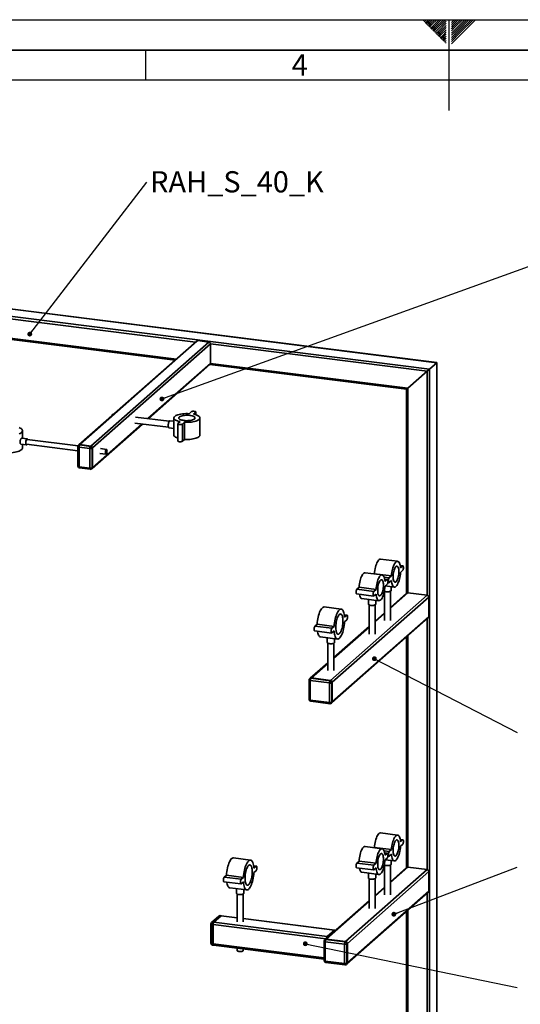
# Paper-space layout 'Blatt2' of a CAD drawing. Units: millimetres. Extents: x 0 to 4200, y 0 to 2970.
# Drawn here: x 1392 to 2218, y 1346 to 2970 of the extents above; entities that cross this region are included whole.
import ezdxf

# ---------------------------------------------------------------- set-up
doc = ezdxf.new("R2010")
doc.units = ezdxf.units.MM
for name, color, linetype in [('1', 7, 'Continuous'), ('61', 7, 'Continuous'), ('62', 7, 'Continuous')]:
    doc.layers.add(name, color=color, linetype=linetype)
doc.styles.add('SLDTEXTSTYLE0', font='TXT', dxfattribs={"width": 0.605})
doc.styles.add('SLDTEXTSTYLE1', font='TXT', dxfattribs={"width": 0.75})
doc.dimstyles.new('SLDDIMSTYLE4', dxfattribs={"dimtxt": 0.18, "dimasz": 8, "dimexe": 0, "dimexo": 0.0625, "dimgap": 0, "dimtad": 0, "dimtih": 1, "dimtoh": 1, "dimdec": 0, "dimrnd": 1e-09, "dimzin": 0, "dimdsep": 46, "dimtxsty": 'Standard', "dimblk1": 'DOT', "dimblk2": 'DOT', "dimsah": 1, "dimcen": 0.09, "dimadec": 0, "dimazin": 0, "dimtfac": 8, "dimtdec": 0, "dimtofl": 0, "dimtmove": 0, "dimatfit": 3, "dimldrblk": 'DOT', "dimfxl": 1, "dimfrac": 2, "dimtolj": 1, "dimtzin": 0, "dimarcsym": 0})

# ---------------------------------------------------------------- blocks, each defined once
blk = doc.blocks.new('SW_NOTE_0_24')
at = {"layer": '1', "color": 0, "ltscale": 10, "insert": (5.1, 17.9), "char_height": 35, "attachment_point": 1, "style": 'SLDTEXTSTYLE0'}
blk.add_mtext('RAH_S_40_K', dxfattribs=at)
blk = doc.blocks.new('_Dot')
at = {"color": 0, "linetype": 'ByBlock', "lineweight": -2}
blk.add_line((-0.5, 0), (-1, 0), dxfattribs=at)
at = {"color": 0, "linetype": 'ByBlock', "const_width": 0.5}
blk.add_lwpolyline([(-0.25, 0, 1), (0.25, 0, 1)], format="xyb", close=True, dxfattribs=at)

psp = doc.layouts.new('Blatt2')

# ---------------------------------------------------------------- linework, layer by layer
at = {"color": 7, "linetype": 'Continuous', "lineweight": 35, "ltscale": 10}
for p, q in [((1319.8, 2487.8), (2068.1, 2393.5)), ((1331.8, 2498.4), (2080.1, 2404.1)), ((2080.3, 2404.3), (1332.4, 2498.5)), ((1321.5, 2483.7), (1682.4, 2438.2)), ((1353.3, 2447.6), (1650.6, 2410.2)), ((1356.6, 2445.3), (1648.6, 2408.5)), ((1684.3, 2440), (1489.9, 2268.5)), ((1686.3, 2440.6), (1491.9, 2269.1)), ((1704.1, 2438.3), (1509.7, 2266.8)), ((1704.1, 2438.3), (1686.3, 2440.6)), ((1706.9, 2435.2), (1512.5, 2263.7)), ((1706.9, 2403.1), (1706.9, 2435.2)), ((1706.9, 2435.2), (2064.2, 2390.1)), ((2068.1, 2393.5), (2080.1, 2404.1)), ((2080.1, 2404.1), (2080.3, 2404.3)), ((2080.1, 2404.1), (2080.3, 2404.3)), ((2080.1, 2404.1), (2080.1, 947.5)), ((2080.3, 947.9), (2080.3, 2404.3)), ((1706.9, 2403.1), (1603.7, 2312.1)), ((1604.9, 2311.9), (1706.1, 2401.2)), ((1706.1, 2401.2), (2030.5, 2360.4)), ((1706.9, 2403.1), (2032.4, 2362.1)), ((2032.4, 2362.1), (2064.2, 2390.1)), ((2064.2, 2390.1), (2068.1, 2393.5)), ((2064.2, 2390.1), (2068.1, 2393.5)), ((2064.2, 2390.1), (2064.2, 2020.6)), ((2068.1, 2393.5), (2068.1, 936.9)), ((2030.5, 2360.4), (2032.4, 2362.1)), ((2030.5, 2360.4), (2032.4, 2362.1)), ((2030.5, 2360.4), (2030.5, 2024)), ((2032.4, 2362.1), (2032.4, 2024.6)), ((1675.2, 2323.3), (1671.6, 2320.1)), ((1682.9, 2318.2), (1682.9, 2322.8)), ((1547.4, 2319.2), (1546.4, 2319.3)), ((1638.8, 2307.7), (1583.4, 2314.6)), ((1646.5, 2307.7), (1640.1, 2308.5)), ((1646.5, 2313.1), (1646.5, 2284.8)), ((1656.7, 2307), (1653.2, 2303.9)), ((1679.1, 2319.2), (1682.7, 2322.3)), ((1682.7, 2322.3), (1682.7, 2318.3)), ((1689.4, 2284.8), (1689.4, 2313.1)), ((1396.7, 2279.7), (1396.7, 2292.1)), ((1511.6, 2229.7), (1594.9, 2303.1)), ((1593.7, 2303.3), (1512.5, 2231.6)), ((1582.2, 2304.7), (1637.6, 2297.7)), ((1638.6, 2296.6), (1646.5, 2295.6)), ((1653, 2303.4), (1653, 2275.1)), ((1660.7, 2302.9), (1664.2, 2306.1)), ((1660.7, 2302.9), (1660.7, 2274.7)), ((1664.2, 2306.1), (1664.2, 2277.8)), ((1404.5, 2278.7), (1395.6, 2279.9)), ((1488.6, 2267.1), (1404.4, 2277.7)), ((1660.7, 2274.7), (1664.2, 2277.8)), ((1394.3, 2269.9), (1403.3, 2268.8)), ((1396.7, 2263.8), (1396.7, 2269.6)), ((1403.4, 2269.8), (1488.2, 2259.1)), ((1488.2, 2265.6), (1488.2, 2233.6)), ((1489.9, 2268.5), (1489.2, 2267.9)), ((1507.9, 2262.5), (1490.1, 2264.7)), ((1490.1, 2264.7), (1490.1, 2232.6)), ((1491.9, 2269.1), (1491.2, 2268.5)), ((1491.2, 2268.5), (1508.9, 2266.2)), ((1509.7, 2266.8), (1491.9, 2269.1)), ((1507.9, 2230.4), (1507.9, 2262.5)), ((1508.9, 2266.2), (1509.7, 2266.8)), ((1512.5, 2263.7), (1511.8, 2263)), ((1511.8, 2263), (1511.8, 2231)), ((1512.5, 2231.6), (1512.5, 2263.7)), ((1535.4, 2261.2), (1525.3, 2262.5)), ((1524.3, 2254.6), (1534.4, 2253.3)), ((1490.1, 2232.6), (1507.9, 2230.4)), ((1490.8, 2230.6), (1508.6, 2228.4)), ((1510.9, 2229.1), (1511.6, 2229.7)), ((1511.8, 2231), (1512.5, 2231.6)), ((2015.6, 2076.7), (1987.5, 2080.2)), ((2024.4, 2069), (2019.8, 2069.6)), ((2019.9, 2069.3), (2023.9, 2068.8)), ((2020.3, 2065.7), (2023.9, 2068.8)), ((1990.1, 2054.2), (1962, 2057.8)), ((1977.1, 2055.9), (1977.4, 2056.1)), ((1977.4, 2056.1), (2005.4, 2052.6)), ((1993.4, 2050.5), (2001.9, 2049.5)), ((1998.9, 2046.6), (1994.4, 2047.2)), ((1994.4, 2046.9), (1998.4, 2046.4)), ((1994.9, 2043.3), (1998.4, 2046.4)), ((2001.9, 2049.5), (2005.4, 2052.6)), ((2023.9, 2061.3), (2020.3, 2058.2)), ((1948.4, 2030.6), (1951.9, 2033.7)), ((1948.4, 2030.6), (1976.4, 2027)), ((1951.9, 2033.7), (1980, 2030.1)), ((1976.4, 2027), (1980, 2030.1)), ((1998.4, 2038.9), (1994.9, 2035.7)), ((1995.2, 2036), (2010.2, 2034.1)), ((1999.7, 2041.9), (2001.4, 2041.7)), ((2005.4, 2045), (2001.9, 2041.9)), ((2004.8, 2028.3), (2004.8, 2034.8)), ((1905.1, 1880.2), (2064.2, 2020.6)), ((1907.9, 1877.1), (2067, 2017.4)), ((1947.9, 2022.8), (1975.9, 2019.3)), ((1956.7, 2015.2), (1984.7, 2011.7)), ((1980, 2022.6), (1976.4, 2019.5)), ((1993.8, 2027.2), (1993.8, 1978.9)), ((2003.8, 1978.9), (2003.8, 2027.2)), ((2003.8, 1999.3), (2032.4, 2024.6)), ((2030.5, 2024), (2003.8, 2000.5)), ((2064.2, 2020.6), (2032.4, 2024.6)), ((2067, 1985.3), (2067, 2017.4)), ((1922.6, 1997.7), (1894.6, 2001.3)), ((1967.4, 2013.8), (1967.4, 2005.9)), ((1968.4, 2004.8), (1968.4, 1956.5)), ((1978.4, 1956.5), (1978.4, 2004.8)), ((1979.4, 2005.9), (1979.4, 2012.3)), ((1907.1, 1843.1), (2066.2, 1983.4)), ((1907.9, 1845), (2067, 1985.3)), ((1932.2, 1987.8), (1927.8, 1988.4)), ((1931.7, 1987.6), (1927.8, 1988.1)), ((1931.7, 1987.6), (1928.2, 1984.5)), ((1993.8, 1991.7), (1978.4, 1978.1)), ((1978.4, 1976.9), (1993.8, 1990.5)), ((2064.2, 1981.7), (2064.2, 1568)), ((1882.8, 1972.7), (1879.3, 1969.6)), ((1907.3, 1966.1), (1879.3, 1969.6)), ((1910.9, 1969.2), (1882.8, 1972.7)), ((1910.9, 1969.2), (1907.3, 1966.1)), ((1968.4, 1969.2), (1910.5, 1918.2)), ((1910.5, 1917), (1968.4, 1968.1)), ((1928.2, 1976.9), (1931.7, 1980.1)), ((1878.8, 1961.9), (1906.8, 1958.3)), ((1888.4, 1952), (1916.4, 1948.4)), ((1899.5, 1950.5), (1899.5, 1942.7)), ((1907.3, 1958.5), (1910.9, 1961.7)), ((1911.5, 1942.7), (1911.5, 1949)), ((2030.5, 1951.9), (2030.5, 1571.5)), ((2032.4, 1953.6), (2032.4, 1572)), ((1900.5, 1941.6), (1900.5, 1896.6)), ((1910.5, 1896.6), (1910.5, 1941.6)), ((1900.5, 1909.4), (1871.4, 1883.7)), ((1873.3, 1884.2), (1900.5, 1908.2)), ((1873.3, 1884.2), (1872.6, 1883.6)), ((1905.1, 1880.2), (1873.3, 1884.2)), ((1869.6, 1880.8), (1869.6, 1848.7)), ((1871.4, 1883.7), (1870.6, 1883)), ((1903.4, 1875.9), (1871.6, 1879.9)), ((1871.6, 1879.9), (1871.6, 1847.8)), ((1872.6, 1883.6), (1904.4, 1879.6)), ((1903.4, 1843.8), (1903.4, 1875.9)), ((1904.4, 1879.6), (1905.1, 1880.2)), ((1907.9, 1877.1), (1907.2, 1876.4)), ((1907.2, 1876.4), (1907.2, 1844.4)), ((1907.9, 1845), (1907.9, 1877.1)), ((1871.6, 1847.8), (1903.4, 1843.8)), ((1872.3, 1845.8), (1904.1, 1841.8)), ((1906.4, 1842.5), (1907.1, 1843.1)), ((1907.2, 1844.4), (1907.9, 1845)), ((2015.6, 1625.1), (1987.5, 1628.6)), ((2024.4, 1617.4), (2019.8, 1618)), ((2019.9, 1617.7), (2023.9, 1617.2)), ((2020.3, 1614.1), (2023.9, 1617.2)), ((2023.9, 1609.7), (2020.3, 1606.6)), ((1990.1, 1602.6), (1962, 1606.1)), ((1977.1, 1604.3), (1977.4, 1604.5)), ((1977.4, 1604.5), (2005.4, 1601)), ((1993.4, 1598.9), (2001.9, 1597.9)), ((1998.9, 1595), (1994.4, 1595.6)), ((1994.4, 1595.3), (1998.4, 1594.8)), ((1994.9, 1591.7), (1998.4, 1594.8)), ((2001.9, 1597.9), (2005.4, 1601)), ((2005.4, 1593.4), (2001.9, 1590.3)), ((1773, 1583.9), (1744.9, 1587.4)), ((1948.4, 1578.9), (1951.9, 1582.1)), ((1948.4, 1578.9), (1976.4, 1575.4)), ((1951.9, 1582.1), (1980, 1578.5)), ((1976.4, 1575.4), (1980, 1578.5)), ((1993.8, 1575.6), (1993.8, 1526.4)), ((1998.4, 1587.2), (1994.9, 1584.1)), ((1995.2, 1584.4), (2010.2, 1582.5)), ((1999.7, 1590.3), (2001.4, 1590.1)), ((2003.8, 1526.4), (2003.8, 1575.6)), ((2004.8, 1576.7), (2004.8, 1583.2)), ((1782.6, 1573.9), (1778.2, 1574.5)), ((1782.1, 1573.7), (1778.2, 1574.2)), ((1782.1, 1573.7), (1778.6, 1570.6)), ((1778.6, 1563.1), (1782.1, 1566.2)), ((1929.9, 1449.5), (2064.2, 1568)), ((1932.7, 1446.3), (2067, 1564.8)), ((1947.9, 1571.2), (1975.9, 1567.7)), ((1956.7, 1563.6), (1984.7, 1560)), ((1967.4, 1562.2), (1967.4, 1554.3)), ((1980, 1571), (1976.4, 1567.9)), ((1979.4, 1554.3), (1979.4, 1560.7)), ((2003.8, 1546.8), (2032.4, 1572)), ((2030.5, 1571.4), (2003.8, 1548)), ((2064.2, 1568), (2032.4, 1572)), ((2067, 1532.8), (2067, 1564.8)), ((1729.1, 1548), (1757.2, 1544.5)), ((1733.2, 1558.9), (1729.6, 1555.7)), ((1757.7, 1552.2), (1729.6, 1555.7)), ((1761.2, 1555.3), (1733.2, 1558.9)), ((1761.2, 1555.3), (1757.7, 1552.2)), ((1757.7, 1544.7), (1761.2, 1547.8)), ((1968.4, 1553.1), (1968.4, 1503.9)), ((1978.4, 1503.9), (1978.4, 1553.1)), ((1738.7, 1538.1), (1766.8, 1534.5)), ((1749.9, 1536.7), (1749.9, 1528.8)), ((1750.9, 1527.7), (1750.9, 1481.8)), ((1760.9, 1481.8), (1760.9, 1527.7)), ((1761.9, 1528.8), (1761.9, 1535.2)), ((1931.9, 1412.4), (2066.2, 1530.9)), ((1932.7, 1414.3), (2067, 1532.8)), ((1993.8, 1539.1), (1978.4, 1525.5)), ((1978.4, 1524.3), (1993.8, 1538)), ((2064.2, 1529.1), (2064.2, 1256.9)), ((1968.4, 1516.7), (1896.1, 1452.9)), ((1898.1, 1453.5), (1968.4, 1515.5)), ((2030.5, 1499.4), (2030.5, 1260.3)), ((2032.4, 1501.1), (2032.4, 1260.9)), ((1707.6, 1478.6), (1707.6, 1446.5)), ((1720.6, 1491.4), (1708.6, 1480.8)), ((1722.6, 1492), (1710.6, 1481.4)), ((1710.6, 1481.4), (1712.4, 1481.2)), ((1712.4, 1481.2), (1724.5, 1491.8)), ((1712.4, 1481.2), (1899.5, 1457.6)), ((1724.5, 1491.8), (1722.6, 1492)), ((1724.8, 1491.9), (1723, 1492.2)), ((1724.5, 1491.8), (1750.9, 1488.5)), ((1750.9, 1488.7), (1724.8, 1491.9)), ((1911.9, 1468.4), (1760.9, 1487.4)), ((1760.9, 1487.2), (1911.5, 1468.2)), ((1711.4, 1477.4), (1709.5, 1477.7)), ((1709.5, 1477.7), (1709.5, 1445.6)), ((1711.4, 1445.4), (1711.4, 1477.4)), ((1711.4, 1477.4), (1897.3, 1454)), ((1899.5, 1457.6), (1911.5, 1468.2)), ((1709.5, 1445.6), (1711.4, 1445.4)), ((1894.4, 1450.1), (1894.4, 1418)), ((1896.1, 1452.9), (1895.4, 1452.3)), ((1928.1, 1445.1), (1896.3, 1449.1)), ((1896.3, 1449.1), (1896.3, 1417.1)), ((1898.1, 1453.5), (1897.4, 1452.9)), ((1897.4, 1452.9), (1929.2, 1448.9)), ((1929.9, 1449.5), (1898.1, 1453.5)), ((1929.2, 1448.9), (1929.9, 1449.5)), ((1932.7, 1446.3), (1932, 1445.7)), ((1932, 1445.7), (1932, 1413.7)), ((1932.7, 1414.3), (1932.7, 1446.3)), ((1710.2, 1443.6), (1712.1, 1443.3)), ((1711.4, 1445.4), (1894.4, 1422.3)), ((1712.1, 1443.3), (1894.4, 1420.4)), ((1750.9, 1438.4), (1750.9, 1434.5)), ((1760.9, 1434.5), (1760.9, 1437.2)), ((1928.1, 1413.1), (1928.1, 1445.1)), ((1896.3, 1417.1), (1928.1, 1413.1)), ((1897, 1415), (1928.8, 1411)), ((1932, 1413.7), (1932.7, 1414.3)), ((1931.2, 1411.8), (1931.9, 1412.4))]:
    psp.add_line(p, q, dxfattribs=at)
at = {"color": 7, "linetype": 'Continuous', "lineweight": 35, "ltscale": 10, "flags": 128}
for points in [[(1682.7, 2322.3), (1682.9, 2322.7), (1682.8, 2323.1), (1682.3, 2323.5), (1681.4, 2323.8), (1680.3, 2324), (1679.1, 2324.1), (1677.9, 2324.1), (1676.7, 2323.9), (1675.8, 2323.6), (1675.2, 2323.3)], [(1544.6, 2316.7), (1544.6, 2316.7), (1545, 2317.8), (1545.4, 2318.6), (1545.9, 2319.2), (1546.4, 2319.3), (1546.4, 2319.3)], [(1637.2, 2300.7), (1637.3, 2302.2), (1637.5, 2303.6), (1637.8, 2305.1), (1638.2, 2306.3), (1638.7, 2307.4), (1639.2, 2308.1), (1639.7, 2308.5), (1640.1, 2308.5)], [(1671.6, 2320.1), (1668.8, 2320.2), (1666, 2320.2), (1663.2, 2320.1), (1660.5, 2319.8), (1657.9, 2319.4), (1655.5, 2318.9), (1653.3, 2318.3), (1651.4, 2317.7), (1649.8, 2316.9), (1648.4, 2316.1), (1647.4, 2315.2), (1646.8, 2314.3), (1646.5, 2313.3), (1646.6, 2312.4), (1647.1, 2311.5), (1647.9, 2310.6), (1649.1, 2309.7), (1650.6, 2308.9), (1652.4, 2308.2), (1654.4, 2307.5), (1656.7, 2307)], [(1663.2, 2308.9), (1665.3, 2308.7), (1667.5, 2308.6), (1669.7, 2308.7), (1671.9, 2308.8), (1674, 2309.1), (1675.9, 2309.5), (1677.5, 2310), (1679, 2310.5), (1680.1, 2311.2), (1680.9, 2311.9), (1681.3, 2312.6), (1681.4, 2313.3), (1681.1, 2314.1), (1680.4, 2314.8), (1679.4, 2315.4), (1678.1, 2316), (1676.5, 2316.5), (1674.7, 2317), (1672.7, 2317.3), (1670.6, 2317.5), (1668.4, 2317.6), (1666.1, 2317.5), (1664, 2317.4), (1661.9, 2317.1), (1660, 2316.7), (1658.3, 2316.2), (1656.9, 2315.7), (1655.8, 2315), (1655, 2314.3), (1654.6, 2313.6), (1654.5, 2312.9), (1654.8, 2312.1), (1655.5, 2311.4), (1656.5, 2310.8), (1657.8, 2310.2), (1659.4, 2309.6), (1661.2, 2309.2), (1663.2, 2308.9)], [(1664.2, 2306.1), (1667, 2306), (1669.9, 2306), (1672.6, 2306.1), (1675.4, 2306.4), (1677.9, 2306.8), (1680.3, 2307.3), (1682.5, 2307.9), (1684.5, 2308.5), (1686.1, 2309.3), (1687.5, 2310.1), (1688.5, 2311), (1689.1, 2311.9), (1689.4, 2312.9), (1689.3, 2313.8), (1688.8, 2314.7), (1688, 2315.6), (1686.8, 2316.5), (1685.3, 2317.3), (1683.5, 2318), (1681.4, 2318.7), (1679.1, 2319.2)], [(1391.2, 2286.8), (1393, 2287.7), (1394.4, 2288.6), (1395.5, 2289.5), (1396.2, 2290.5), (1396.6, 2291.6), (1396.7, 2292.6), (1396.3, 2293.6), (1395.6, 2294.6), (1394.6, 2295.6), (1393.2, 2296.5), (1391.5, 2297.4)], [(1638.6, 2296.6), (1638.2, 2296.8), (1637.8, 2297.3), (1637.5, 2298.2), (1637.3, 2299.3), (1637.2, 2300.7)], [(1653.2, 2303.9), (1653, 2303.5), (1653.1, 2303.1), (1653.6, 2302.7), (1654.5, 2302.4), (1655.5, 2302.2), (1656.8, 2302.1), (1658, 2302.1), (1659.1, 2302.3), (1660.1, 2302.6), (1660.7, 2302.9)], [(1405.4, 2277.6), (1405.1, 2278.3), (1404.7, 2278.7), (1404.3, 2278.7), (1403.8, 2278.4), (1403.3, 2277.7), (1402.9, 2276.7), (1402.5, 2275.5), (1402.3, 2274.2), (1402.1, 2272.9), (1402.1, 2271.6), (1402.3, 2270.5), (1402.5, 2269.6), (1402.9, 2269), (1403.3, 2268.8), (1403.8, 2269), (1404.3, 2269.5), (1404.4, 2269.7)], [(1404.4, 2277.7), (1404, 2277.6), (1403.6, 2277.2), (1403.2, 2276.4), (1402.9, 2275.4), (1402.6, 2274.3), (1402.5, 2273.1), (1402.5, 2272), (1402.6, 2271), (1402.9, 2270.3), (1403.2, 2269.9), (1403.4, 2269.8)], [(1646.5, 2284.8), (1646.6, 2284.1), (1647.1, 2283.2), (1647.9, 2282.3), (1649.1, 2281.4), (1650.6, 2280.6), (1652.4, 2279.9), (1653, 2279.7)], [(1653, 2275.1), (1653.1, 2274.8), (1653.6, 2274.4), (1654.5, 2274.1), (1655.5, 2273.9), (1656.8, 2273.8), (1658, 2273.8), (1659.1, 2274), (1660.1, 2274.3), (1660.7, 2274.7)], [(1664.2, 2277.8), (1667, 2277.7), (1669.9, 2277.7), (1672.6, 2277.8), (1675.4, 2278.1), (1677.9, 2278.5), (1680.3, 2279), (1682.5, 2279.6), (1684.5, 2280.3), (1686.1, 2281), (1687.5, 2281.9), (1688.5, 2282.7), (1689.1, 2283.6), (1689.4, 2284.6), (1689.4, 2284.8)], [(1363.6, 2255.4), (1366.6, 2255.2), (1369.7, 2255.1), (1372.8, 2255.1), (1375.9, 2255.3), (1378.8, 2255.6), (1381.7, 2256), (1384.4, 2256.4), (1386.9, 2257), (1389.2, 2257.7), (1391.2, 2258.5), (1393, 2259.4), (1394.4, 2260.3), (1395.5, 2261.2), (1396.2, 2262.2), (1396.6, 2263.3), (1396.7, 2263.8)], [(1490.1, 2264.7), (1489.6, 2264.8), (1489.1, 2264.9), (1488.7, 2265), (1488.4, 2265.2), (1488.2, 2265.4), (1488.2, 2265.6), (1488.2, 2265.6)], [(1536.3, 2258.5), (1536.2, 2259.6), (1536, 2260.4), (1535.7, 2261), (1535.4, 2261.2), (1535, 2261.1), (1534.5, 2260.7), (1534.2, 2259.9), (1533.8, 2258.9), (1533.6, 2257.8), (1533.5, 2256.6), (1533.5, 2255.5), (1533.6, 2254.5), (1533.8, 2253.8), (1534.2, 2253.4), (1534.5, 2253.3), (1535, 2253.6), (1535.4, 2254.2), (1535.7, 2255.1), (1536, 2256.2), (1536.2, 2257.4), (1536.3, 2258.5)], [(1490.1, 2232.6), (1489.6, 2232.7), (1489.1, 2232.8), (1488.7, 2233), (1488.4, 2233.2), (1488.2, 2233.3), (1488.2, 2233.5), (1488.2, 2233.6)], [(1490.8, 2230.6), (1490.8, 2230.6), (1490.6, 2230.7), (1490.4, 2230.9), (1490.3, 2231.2), (1490.2, 2231.6), (1490.1, 2232.1), (1490.1, 2232.6)], [(1508.6, 2228.4), (1508.5, 2228.4), (1508.4, 2228.5), (1508.2, 2228.7), (1508.1, 2229), (1508, 2229.4), (1507.9, 2229.9), (1507.9, 2230.4)], [(1977.4, 2056.1), (1977.6, 2058.9), (1978, 2061.7), (1978.5, 2064.5), (1979.1, 2067.1), (1979.8, 2069.6), (1980.6, 2072), (1981.4, 2074.1), (1982.4, 2075.9), (1983.3, 2077.4), (1984.3, 2078.7), (1985.3, 2079.5), (1986.3, 2080.1), (1987.3, 2080.2), (1987.5, 2080.2)], [(2005.4, 2052.6), (2005.7, 2055.4), (2006, 2058.2), (2006.5, 2060.9), (2007.1, 2063.6), (2007.8, 2066.1), (2008.6, 2068.4), (2009.5, 2070.5), (2010.4, 2072.4), (2011.4, 2073.9), (2012.4, 2075.1), (2013.4, 2076), (2014.4, 2076.5), (2015.3, 2076.7), (2016.2, 2076.5), (2017.1, 2075.9), (2017.9, 2075), (2018.6, 2073.7), (2019.2, 2072.1), (2019.7, 2070.2), (2020.1, 2068.1), (2020.3, 2065.7)], [(2008.1, 2051.2), (2008.2, 2053.3), (2008.4, 2055.5), (2008.7, 2057.7), (2009.1, 2059.9), (2009.7, 2061.9), (2010.3, 2063.7), (2011, 2065.3), (2011.7, 2066.6), (2012.5, 2067.7), (2013.3, 2068.4), (2014, 2068.7), (2014.8, 2068.7), (2015.5, 2068.3), (2016.1, 2067.6), (2016.6, 2066.5), (2017.1, 2065.1), (2017.4, 2063.5), (2017.6, 2061.6), (2017.6, 2059.6), (2017.6, 2057.4), (2017.4, 2055.2), (2017.1, 2053), (2016.6, 2050.9), (2016.1, 2048.9), (2015.5, 2047.1), (2014.8, 2045.5), (2014, 2044.1), (2013.3, 2043.1), (2012.5, 2042.4), (2011.7, 2042.1), (2011, 2042.1), (2010.3, 2042.5), (2009.7, 2043.2), (2009.1, 2044.3), (2008.7, 2045.7), (2008.4, 2047.3), (2008.2, 2049.2), (2008.1, 2051.2)], [(2023.9, 2068.8), (2024.3, 2069), (2024.7, 2068.9), (2025, 2068.3), (2025.2, 2067.4), (2025.3, 2066.3), (2025.2, 2065.1), (2025, 2063.9), (2024.7, 2062.8), (2024.3, 2061.9), (2023.9, 2061.3)], [(1951.9, 2033.7), (1952.2, 2036.5), (1952.5, 2039.3), (1953, 2042), (1953.6, 2044.7), (1954.3, 2047.2), (1955.1, 2049.5), (1956, 2051.6), (1956.9, 2053.4), (1957.9, 2055), (1958.9, 2056.2), (1959.9, 2057.1), (1960.8, 2057.6), (1961.8, 2057.8), (1962, 2057.8)], [(1980, 2030.1), (1980.2, 2032.9), (1980.6, 2035.7), (1981.1, 2038.5), (1981.7, 2041.1), (1982.4, 2043.6), (1983.2, 2046), (1984, 2048.1), (1985, 2049.9), (1985.9, 2051.5), (1986.9, 2052.7), (1987.9, 2053.6), (1988.9, 2054.1), (1989.9, 2054.2), (1990.8, 2054), (1991.7, 2053.4), (1992.4, 2052.5), (1993.1, 2051.2), (1993.7, 2049.7), (1994.2, 2047.8), (1994.6, 2045.6), (1994.9, 2043.3)], [(1998.4, 2046.4), (1998.8, 2046.6), (1999.2, 2046.4), (1999.5, 2045.9), (1999.7, 2045), (1999.8, 2043.9), (1999.7, 2042.6), (1999.5, 2041.4), (1999.2, 2040.3), (1998.8, 2039.4), (1998.4, 2038.9)], [(2001.9, 2041.9), (2001.4, 2041.7), (2001.1, 2041.9), (2000.7, 2042.5), (2000.5, 2043.3), (2000.5, 2044.5), (2000.5, 2045.7), (2000.7, 2046.9), (2001.1, 2048), (2001.4, 2048.9), (2001.9, 2049.5)], [(2020.3, 2058.2), (2020.1, 2055.4), (2019.7, 2052.6), (2019.2, 2049.8), (2018.6, 2047.2), (2017.9, 2044.7), (2017.1, 2042.4), (2016.2, 2040.3), (2015.3, 2038.4), (2014.4, 2036.9), (2013.4, 2035.6), (2012.4, 2034.8), (2011.4, 2034.2), (2010.4, 2034.1), (2009.5, 2034.3), (2008.6, 2034.9), (2007.8, 2035.8), (2007.1, 2037.1), (2006.5, 2038.7), (2006, 2040.6), (2005.7, 2042.7), (2005.4, 2045)], [(1947.9, 2022.8), (1947.5, 2023), (1947.2, 2023.6), (1947, 2024.4), (1947, 2025.5), (1947, 2026.8), (1947.2, 2028), (1947.5, 2029.1), (1947.9, 2030), (1948.4, 2030.6)], [(1994.9, 2035.7), (1994.6, 2032.9), (1994.2, 2030.1), (1993.7, 2027.4), (1993.1, 2024.7), (1992.4, 2022.2), (1991.7, 2019.9), (1990.8, 2017.8), (1989.9, 2016), (1988.9, 2014.4), (1987.9, 2013.2), (1986.9, 2012.3), (1985.9, 2011.8), (1985, 2011.6), (1984, 2011.8), (1983.2, 2012.4), (1982.4, 2013.4), (1981.7, 2014.6), (1981.1, 2016.2), (1980.6, 2018.1), (1980.2, 2020.2), (1980, 2022.6)], [(1982.7, 2028.7), (1982.7, 2030.9), (1982.9, 2033.1), (1983.2, 2035.3), (1983.7, 2037.4), (1984.2, 2039.4), (1984.8, 2041.3), (1985.5, 2042.9), (1986.2, 2044.2), (1987, 2045.2), (1987.8, 2045.9), (1988.6, 2046.3), (1989.3, 2046.2), (1990, 2045.8), (1990.6, 2045.1), (1991.2, 2044), (1991.6, 2042.7), (1991.9, 2041), (1992.1, 2039.2), (1992.2, 2037.1), (1992.1, 2035), (1991.9, 2032.8), (1991.6, 2030.6), (1991.2, 2028.5), (1990.6, 2026.4), (1990, 2024.6), (1989.3, 2023), (1988.6, 2021.7), (1987.8, 2020.6), (1987, 2020), (1986.2, 2019.6), (1985.5, 2019.6), (1984.8, 2020), (1984.2, 2020.8), (1983.7, 2021.8), (1983.2, 2023.2), (1982.9, 2024.9), (1982.7, 2026.7), (1982.7, 2028.7)], [(1956.7, 2015.2), (1956, 2015.4), (1955.1, 2016), (1954.3, 2016.9), (1953.6, 2018.2), (1953, 2019.8), (1952.5, 2021.6), (1952.4, 2022.2)], [(1976.4, 2019.5), (1976, 2019.3), (1975.6, 2019.5), (1975.3, 2020), (1975.1, 2020.9), (1975, 2022), (1975.1, 2023.2), (1975.3, 2024.5), (1975.6, 2025.6), (1976, 2026.4), (1976.4, 2027)], [(2004.8, 2028.3), (2004.8, 2028), (2004.3, 2027.5), (2003.5, 2027.1), (2002.4, 2026.7), (2001.1, 2026.5), (1999.7, 2026.3), (1998.2, 2026.3), (1996.7, 2026.4)], [(1894.6, 2001.3), (1894.1, 2001.3), (1893.1, 2001.1), (1892, 2000.5), (1890.9, 1999.5), (1889.9, 1998.2), (1888.8, 1996.6), (1887.8, 1994.7), (1886.9, 1992.5), (1886, 1990.1), (1885.2, 1987.4), (1884.5, 1984.7), (1883.9, 1981.7), (1883.4, 1978.8), (1883, 1975.7), (1882.8, 1972.7)], [(1928.2, 1984.5), (1928, 1987.1), (1927.6, 1989.5), (1927.1, 1991.6), (1926.5, 1993.4), (1925.8, 1995), (1925, 1996.2), (1924.1, 1997.1), (1923.2, 1997.6), (1922.2, 1997.7), (1921.1, 1997.5), (1920.1, 1996.9), (1919, 1996), (1917.9, 1994.7), (1916.9, 1993.1), (1915.9, 1991.2), (1914.9, 1989), (1914.1, 1986.5), (1913.3, 1983.9), (1912.5, 1981.1), (1912, 1978.2), (1911.5, 1975.2), (1911.1, 1972.2), (1910.9, 1969.2)], [(1971.3, 2004), (1969.9, 2004.2), (1968.8, 2004.6), (1968, 2005), (1967.5, 2005.5), (1967.4, 2005.9)], [(1979.4, 2005.9), (1979.3, 2005.5), (1978.9, 2005), (1978.1, 2004.6), (1977, 2004.3), (1975.7, 2004), (1974.2, 2003.9), (1972.7, 2003.9), (1971.3, 2004)], [(1925.5, 1978.3), (1925.4, 1980.6), (1925.2, 1982.7), (1924.9, 1984.6), (1924.5, 1986.2), (1924, 1987.6), (1923.3, 1988.6), (1922.6, 1989.4), (1921.9, 1989.7), (1921, 1989.8), (1920.2, 1989.4), (1919.3, 1988.8), (1918.5, 1987.7), (1917.6, 1986.4), (1916.8, 1984.8), (1916.1, 1982.9), (1915.4, 1980.9), (1914.8, 1978.6), (1914.3, 1976.3), (1914, 1973.8), (1913.7, 1971.4), (1913.6, 1969), (1913.6, 1966.7), (1913.7, 1964.5), (1914, 1962.5), (1914.3, 1960.7), (1914.8, 1959.2), (1915.4, 1958), (1916.1, 1957.1), (1916.8, 1956.5), (1917.6, 1956.3), (1918.5, 1956.5), (1919.3, 1957), (1920.2, 1957.9), (1921, 1959), (1921.9, 1960.5), (1922.6, 1962.2), (1923.3, 1964.2), (1924, 1966.4), (1924.5, 1968.7), (1924.9, 1971.1), (1925.2, 1973.5), (1925.4, 1976), (1925.5, 1978.3)], [(1931.7, 1980.1), (1932.2, 1980.6), (1932.6, 1981.5), (1932.9, 1982.6), (1933.1, 1983.9), (1933.2, 1985.1), (1933.1, 1986.2), (1932.9, 1987.1), (1932.6, 1987.6), (1932.2, 1987.8), (1931.7, 1987.6)], [(1879.3, 1969.6), (1878.8, 1969), (1878.4, 1968.2), (1878.1, 1967), (1877.9, 1965.8), (1877.9, 1964.6), (1877.9, 1963.5), (1878.1, 1962.6), (1878.4, 1962.1), (1878.8, 1961.9)], [(1907.3, 1966.1), (1906.9, 1965.5), (1906.5, 1964.6), (1906.2, 1963.5), (1906, 1962.3), (1905.9, 1961.1), (1906, 1960), (1906.2, 1959.1), (1906.5, 1958.5), (1906.9, 1958.3), (1907.3, 1958.5)], [(1910.9, 1961.7), (1911.1, 1959.1), (1911.5, 1956.7), (1912, 1954.6), (1912.5, 1952.7), (1913.3, 1951.1), (1914.1, 1949.9), (1914.9, 1949.1), (1915.9, 1948.5), (1916.9, 1948.4), (1917.9, 1948.6), (1919, 1949.2), (1920.1, 1950.2), (1921.1, 1951.5), (1922.2, 1953.1), (1923.2, 1955), (1924.1, 1957.2), (1925, 1959.6), (1925.8, 1962.2), (1926.5, 1965), (1927.1, 1967.9), (1927.6, 1970.9), (1928, 1973.9), (1928.2, 1976.9)], [(1883.2, 1961.3), (1883.4, 1960.2), (1883.9, 1958.1), (1884.5, 1956.2), (1885.2, 1954.7), (1886, 1953.5), (1886.9, 1952.6), (1887.8, 1952.1), (1888.4, 1952)], [(1911.5, 1942.7), (1911.5, 1942.6), (1911.2, 1942.1), (1910.6, 1941.6), (1909.7, 1941.2), (1908.5, 1940.9), (1907.1, 1940.7), (1905.6, 1940.7), (1904.1, 1940.7), (1902.7, 1940.9), (1901.5, 1941.2), (1900.5, 1941.6), (1899.8, 1942), (1899.5, 1942.5), (1899.5, 1942.7)], [(1869.6, 1880.8), (1869.6, 1880.8), (1869.7, 1880.6), (1869.9, 1880.4), (1870.2, 1880.2), (1870.6, 1880.1), (1871, 1879.9), (1871.6, 1879.9)], [(1869.6, 1848.7), (1869.6, 1848.7), (1869.7, 1848.5), (1869.9, 1848.3), (1870.2, 1848.2), (1870.6, 1848), (1871, 1847.9), (1871.6, 1847.8)], [(1872.3, 1845.8), (1872.2, 1845.8), (1872, 1845.9), (1871.9, 1846.1), (1871.7, 1846.4), (1871.7, 1846.8), (1871.6, 1847.3), (1871.6, 1847.8)], [(1904.1, 1841.8), (1904, 1841.8), (1903.8, 1841.9), (1903.7, 1842.1), (1903.6, 1842.4), (1903.5, 1842.8), (1903.4, 1843.3), (1903.4, 1843.8)], [(1977.4, 1604.5), (1977.6, 1607.3), (1978, 1610.1), (1978.5, 1612.9), (1979.1, 1615.5), (1979.8, 1618), (1980.6, 1620.4), (1981.4, 1622.5), (1982.4, 1624.3), (1983.3, 1625.8), (1984.3, 1627.1), (1985.3, 1627.9), (1986.3, 1628.5), (1987.3, 1628.6), (1987.5, 1628.6)], [(2005.4, 1601), (2005.7, 1603.8), (2006, 1606.6), (2006.5, 1609.3), (2007.1, 1612), (2007.8, 1614.5), (2008.6, 1616.8), (2009.5, 1618.9), (2010.4, 1620.8), (2011.4, 1622.3), (2012.4, 1623.5), (2013.4, 1624.4), (2014.4, 1624.9), (2015.3, 1625.1), (2016.2, 1624.9), (2017.1, 1624.3), (2017.9, 1623.4), (2018.6, 1622.1), (2019.2, 1620.5), (2019.7, 1618.6), (2020.1, 1616.5), (2020.3, 1614.1)], [(2008.1, 1599.6), (2008.2, 1601.7), (2008.4, 1603.9), (2008.7, 1606.1), (2009.1, 1608.3), (2009.7, 1610.3), (2010.3, 1612.1), (2011, 1613.7), (2011.7, 1615), (2012.5, 1616.1), (2013.3, 1616.8), (2014, 1617.1), (2014.8, 1617.1), (2015.5, 1616.7), (2016.1, 1616), (2016.6, 1614.9), (2017.1, 1613.5), (2017.4, 1611.9), (2017.6, 1610), (2017.6, 1608), (2017.6, 1605.8), (2017.4, 1603.6), (2017.1, 1601.4), (2016.6, 1599.3), (2016.1, 1597.3), (2015.5, 1595.5), (2014.8, 1593.9), (2014, 1592.5), (2013.3, 1591.5), (2012.5, 1590.8), (2011.7, 1590.5), (2011, 1590.5), (2010.3, 1590.9), (2009.7, 1591.6), (2009.1, 1592.7), (2008.7, 1594.1), (2008.4, 1595.7), (2008.2, 1597.6), (2008.1, 1599.6)], [(2023.9, 1617.2), (2024.3, 1617.4), (2024.7, 1617.3), (2025, 1616.7), (2025.2, 1615.8), (2025.3, 1614.7), (2025.2, 1613.5), (2025, 1612.3), (2024.7, 1611.2), (2024.3, 1610.3), (2023.9, 1609.7)], [(1951.9, 1582.1), (1952.2, 1584.9), (1952.5, 1587.7), (1953, 1590.4), (1953.6, 1593.1), (1954.3, 1595.6), (1955.1, 1597.9), (1956, 1600), (1956.9, 1601.8), (1957.9, 1603.4), (1958.9, 1604.6), (1959.9, 1605.5), (1960.8, 1606), (1961.8, 1606.2), (1962, 1606.1)], [(1980, 1578.5), (1980.2, 1581.3), (1980.6, 1584.1), (1981.1, 1586.9), (1981.7, 1589.5), (1982.4, 1592), (1983.2, 1594.4), (1984, 1596.5), (1985, 1598.3), (1985.9, 1599.8), (1986.9, 1601.1), (1987.9, 1602), (1988.9, 1602.5), (1989.9, 1602.6), (1990.8, 1602.4), (1991.7, 1601.8), (1992.4, 1600.9), (1993.1, 1599.6), (1993.7, 1598), (1994.2, 1596.2), (1994.6, 1594), (1994.9, 1591.7)], [(1982.7, 1577.1), (1982.7, 1579.3), (1982.9, 1581.5), (1983.2, 1583.7), (1983.7, 1585.8), (1984.2, 1587.8), (1984.8, 1589.7), (1985.5, 1591.3), (1986.2, 1592.6), (1987, 1593.6), (1987.8, 1594.3), (1988.6, 1594.7), (1989.3, 1594.6), (1990, 1594.2), (1990.6, 1593.5), (1991.2, 1592.4), (1991.6, 1591.1), (1991.9, 1589.4), (1992.1, 1587.6), (1992.2, 1585.5), (1992.1, 1583.4), (1991.9, 1581.2), (1991.6, 1579), (1991.2, 1576.9), (1990.6, 1574.8), (1990, 1573), (1989.3, 1571.4), (1988.6, 1570.1), (1987.8, 1569), (1987, 1568.3), (1986.2, 1568), (1985.5, 1568), (1984.8, 1568.4), (1984.2, 1569.2), (1983.7, 1570.2), (1983.2, 1571.6), (1982.9, 1573.2), (1982.7, 1575.1), (1982.7, 1577.1)], [(1998.4, 1594.8), (1998.8, 1595), (1999.2, 1594.8), (1999.5, 1594.2), (1999.7, 1593.4), (1999.8, 1592.3), (1999.7, 1591), (1999.5, 1589.8), (1999.2, 1588.7), (1998.8, 1587.8), (1998.4, 1587.2)], [(2001.9, 1590.3), (2001.4, 1590.1), (2001.1, 1590.3), (2000.7, 1590.9), (2000.5, 1591.7), (2000.5, 1592.8), (2000.5, 1594.1), (2000.7, 1595.3), (2001.1, 1596.4), (2001.4, 1597.3), (2001.9, 1597.9)], [(2020.3, 1606.6), (2020.1, 1603.8), (2019.7, 1601), (2019.2, 1598.2), (2018.6, 1595.6), (2017.9, 1593.1), (2017.1, 1590.7), (2016.2, 1588.6), (2015.3, 1586.8), (2014.4, 1585.3), (2013.4, 1584), (2012.4, 1583.2), (2011.4, 1582.6), (2010.4, 1582.5), (2009.5, 1582.7), (2008.6, 1583.3), (2007.8, 1584.2), (2007.1, 1585.5), (2006.5, 1587.1), (2006, 1588.9), (2005.7, 1591.1), (2005.4, 1593.4)], [(1744.9, 1587.4), (1744.5, 1587.4), (1743.4, 1587.2), (1742.4, 1586.6), (1741.3, 1585.6), (1740.2, 1584.4), (1739.2, 1582.7), (1738.2, 1580.8), (1737.2, 1578.6), (1736.4, 1576.2), (1735.6, 1573.6), (1734.9, 1570.8), (1734.3, 1567.9), (1733.8, 1564.9), (1733.4, 1561.9), (1733.2, 1558.9)], [(1778.6, 1570.6), (1778.3, 1573.2), (1778, 1575.6), (1777.5, 1577.7), (1776.9, 1579.6), (1776.2, 1581.1), (1775.4, 1582.3), (1774.5, 1583.2), (1773.6, 1583.7), (1772.5, 1583.9), (1771.5, 1583.7), (1770.4, 1583.1), (1769.4, 1582.1), (1768.3, 1580.8), (1767.2, 1579.2), (1766.2, 1577.3), (1765.3, 1575.1), (1764.4, 1572.7), (1763.6, 1570), (1762.9, 1567.3), (1762.3, 1564.3), (1761.8, 1561.4), (1761.5, 1558.3), (1761.2, 1555.3)], [(1775.9, 1564.5), (1775.8, 1566.7), (1775.6, 1568.8), (1775.3, 1570.7), (1774.9, 1572.4), (1774.3, 1573.7), (1773.7, 1574.8), (1773, 1575.5), (1772.2, 1575.9), (1771.4, 1575.9), (1770.5, 1575.6), (1769.7, 1574.9), (1768.8, 1573.9), (1768, 1572.5), (1767.2, 1570.9), (1766.4, 1569.1), (1765.8, 1567), (1765.2, 1564.8), (1764.7, 1562.4), (1764.3, 1560), (1764.1, 1557.5), (1764, 1555.1), (1764, 1552.8), (1764.1, 1550.6), (1764.3, 1548.6), (1764.7, 1546.8), (1765.2, 1545.3), (1765.8, 1544.1), (1766.4, 1543.2), (1767.2, 1542.7), (1768, 1542.5), (1768.8, 1542.6), (1769.7, 1543.1), (1770.5, 1544), (1771.4, 1545.2), (1772.2, 1546.6), (1773, 1548.4), (1773.7, 1550.4), (1774.3, 1552.5), (1774.9, 1554.8), (1775.3, 1557.2), (1775.6, 1559.7), (1775.8, 1562.1), (1775.9, 1564.5)], [(1947.9, 1571.2), (1947.5, 1571.4), (1947.2, 1572), (1947, 1572.8), (1947, 1573.9), (1947, 1575.2), (1947.2, 1576.4), (1947.5, 1577.5), (1947.9, 1578.4), (1948.4, 1578.9)], [(1976.4, 1567.9), (1976, 1567.7), (1975.6, 1567.9), (1975.3, 1568.4), (1975.1, 1569.3), (1975, 1570.4), (1975.1, 1571.6), (1975.3, 1572.8), (1975.6, 1574), (1976, 1574.8), (1976.4, 1575.4)], [(1994.9, 1584.1), (1994.6, 1581.3), (1994.2, 1578.5), (1993.7, 1575.8), (1993.1, 1573.1), (1992.4, 1570.6), (1991.7, 1568.3), (1990.8, 1566.2), (1989.9, 1564.4), (1988.9, 1562.8), (1987.9, 1561.6), (1986.9, 1560.7), (1985.9, 1560.2), (1985, 1560), (1984, 1560.2), (1983.2, 1560.8), (1982.4, 1561.8), (1981.7, 1563), (1981.1, 1564.6), (1980.6, 1566.5), (1980.2, 1568.6), (1980, 1571)], [(2004.8, 1576.7), (2004.8, 1576.4), (2004.3, 1575.9), (2003.5, 1575.5), (2002.4, 1575.1), (2001.1, 1574.9), (1999.7, 1574.7), (1998.2, 1574.7), (1996.7, 1574.8)], [(1761.2, 1547.8), (1761.5, 1545.2), (1761.8, 1542.8), (1762.3, 1540.7), (1762.9, 1538.8), (1763.6, 1537.3), (1764.4, 1536.1), (1765.3, 1535.2), (1766.2, 1534.7), (1767.2, 1534.5), (1768.3, 1534.8), (1769.4, 1535.3), (1770.4, 1536.3), (1771.5, 1537.6), (1772.5, 1539.2), (1773.6, 1541.1), (1774.5, 1543.3), (1775.4, 1545.7), (1776.2, 1548.4), (1776.9, 1551.2), (1777.5, 1554.1), (1778, 1557.1), (1778.3, 1560.1), (1778.6, 1563.1)], [(1782.1, 1566.2), (1782.5, 1566.8), (1782.9, 1567.7), (1783.2, 1568.8), (1783.5, 1570), (1783.5, 1571.2), (1783.5, 1572.3), (1783.2, 1573.2), (1782.9, 1573.8), (1782.5, 1573.9), (1782.1, 1573.7)], [(1956.7, 1563.6), (1956, 1563.8), (1955.1, 1564.4), (1954.3, 1565.3), (1953.6, 1566.6), (1953, 1568.2), (1952.5, 1570), (1952.4, 1570.6)], [(1729.6, 1555.7), (1729.2, 1555.2), (1728.8, 1554.3), (1728.5, 1553.2), (1728.3, 1552), (1728.2, 1550.7), (1728.3, 1549.6), (1728.5, 1548.7), (1728.8, 1548.2), (1729.1, 1548)], [(1733.6, 1547.4), (1733.8, 1546.4), (1734.3, 1544.2), (1734.9, 1542.4), (1735.6, 1540.8), (1736.4, 1539.6), (1737.2, 1538.7), (1738.2, 1538.2), (1738.7, 1538.1)], [(1757.7, 1552.2), (1757.3, 1551.6), (1756.9, 1550.8), (1756.5, 1549.6), (1756.3, 1548.4), (1756.3, 1547.2), (1756.3, 1546.1), (1756.5, 1545.2), (1756.9, 1544.7), (1757.3, 1544.5), (1757.7, 1544.7)], [(1971.3, 1552.4), (1969.9, 1552.6), (1968.8, 1553), (1968, 1553.4), (1967.5, 1553.8), (1967.4, 1554.3)], [(1979.4, 1554.3), (1979.3, 1553.9), (1978.9, 1553.4), (1978.1, 1553), (1977, 1552.7), (1975.7, 1552.4), (1974.2, 1552.3), (1972.7, 1552.3), (1971.3, 1552.4)], [(1761.9, 1528.8), (1761.9, 1528.7), (1761.6, 1528.2), (1761, 1527.8), (1760, 1527.4), (1758.8, 1527.1), (1757.4, 1526.9), (1756, 1526.8), (1754.5, 1526.9), (1753.1, 1527), (1751.8, 1527.3), (1750.9, 1527.7), (1750.2, 1528.2), (1749.9, 1528.7), (1749.9, 1528.8)], [(1709.5, 1477.7), (1709, 1477.7), (1708.5, 1477.9), (1708.1, 1478), (1707.8, 1478.2), (1707.6, 1478.4), (1707.6, 1478.6), (1707.6, 1478.6)], [(1723, 1492.2), (1722.8, 1492.2), (1722.6, 1492)], [(1724.8, 1491.9), (1724.7, 1491.9), (1724.5, 1491.8)], [(1724.8, 1491.9), (1724.7, 1491.9), (1724.5, 1491.8)], [(1912.5, 1467.4), (1912.4, 1467.7), (1912.3, 1468.1), (1912.1, 1468.3), (1911.9, 1468.4), (1911.8, 1468.3), (1911.5, 1468.2)], [(1709.5, 1445.6), (1709, 1445.7), (1708.5, 1445.8), (1708.1, 1446), (1707.8, 1446.1), (1707.6, 1446.3), (1707.6, 1446.5), (1707.6, 1446.5)], [(1709.5, 1445.6), (1709.5, 1445.1), (1709.6, 1444.6), (1709.7, 1444.2), (1709.8, 1443.9), (1710, 1443.7), (1710.2, 1443.6), (1710.2, 1443.6)], [(1894.4, 1450.1), (1894.4, 1450), (1894.5, 1449.8), (1894.6, 1449.7), (1894.9, 1449.5), (1895.3, 1449.3), (1895.8, 1449.2), (1896.3, 1449.1)], [(1711.4, 1445.4), (1711.4, 1444.8), (1711.5, 1444.4), (1711.6, 1444), (1711.7, 1443.6), (1711.9, 1443.4), (1712, 1443.3), (1712.1, 1443.3)], [(1711.4, 1445.4), (1711.4, 1444.8), (1711.5, 1444.4), (1711.6, 1444), (1711.7, 1443.6), (1711.9, 1443.4), (1712, 1443.3), (1712.1, 1443.3)], [(1760.9, 1434.5), (1760.8, 1434.3), (1760.4, 1433.8), (1759.7, 1433.4), (1758.7, 1433.1), (1757.4, 1432.9), (1756.1, 1432.9), (1754.8, 1432.9), (1753.5, 1433.1), (1752.4, 1433.3), (1751.5, 1433.7), (1751, 1434.1), (1750.9, 1434.5)], [(1894.4, 1418), (1894.4, 1418), (1894.5, 1417.8), (1894.6, 1417.6), (1894.9, 1417.4), (1895.3, 1417.3), (1895.8, 1417.2), (1896.3, 1417.1)], [(1897, 1415), (1897, 1415), (1896.8, 1415.1), (1896.6, 1415.4), (1896.5, 1415.7), (1896.4, 1416.1), (1896.3, 1416.5), (1896.3, 1417.1)], [(1928.8, 1411), (1928.8, 1411), (1928.6, 1411.1), (1928.4, 1411.3), (1928.3, 1411.7), (1928.2, 1412.1), (1928.1, 1412.5), (1928.1, 1413.1)]]:
    psp.add_lwpolyline(points, dxfattribs=at)
at = {"color": 7, "linetype": 'Continuous', "lineweight": 35, "ltscale": 100}
for centre, radius, start, end in [((1686, 2438.1), 2.5, 81.8416, 130.6612), ((1703.6, 2435.1), 3.28, 1.0587, 81.7605), ((1704.4, 2403.1), 2.5, 312.158, 0.9777), ((1491.2, 2265.6), 3, 131.4096, 180), ((1490.8, 2266), 2.5, 81.8416, 130.6612), ((1491.5, 2266.6), 2.5, 81.8416, 130.6612), ((1496, 2265.1), 5.91, 144.9309, 183.5931), ((1513.8, 2262.8), 5.91, 144.9309, 183.5931), ((1509, 2268.3), 5.91, 259.2261, 297.8883), ((1508.5, 2263), 3.28, 1.0587, 81.7605), ((1509.2, 2263.6), 3.28, 1.0587, 81.7605), ((1491.2, 2233.6), 3, 180, 262.8192), ((1509, 2236.2), 5.91, 259.2261, 297.8883), ((1508.9, 2231.3), 3, 262.8192, 311.4096), ((1509.3, 2230.9), 2.5, 312.158, 0.9777), ((1510, 2231.6), 2.5, 312.158, 0.9777), ((1997.5, 2035), 8.59, 244.1473, 264.9953), ((2032.1, 2022.1), 2.5, 81.8416, 130.6612), ((2063.8, 2017.3), 3.28, 1.0587, 81.7605), ((2064.5, 1985.3), 2.5, 312.158, 0.9777), ((1873, 1881.8), 2.5, 81.8416, 130.6612), ((1872.6, 1880.8), 3, 131.4096, 180), ((1872.3, 1881.1), 2.5, 81.8416, 130.6612), ((1877.5, 1880.2), 5.91, 144.9309, 183.5931), ((1909.3, 1876.2), 5.91, 144.9309, 183.5931), ((1904.5, 1881.7), 5.91, 259.2261, 297.8883), ((1904, 1876.4), 3.28, 1.0587, 81.7605), ((1904.7, 1877), 3.28, 1.0587, 81.7605), ((1872.6, 1848.7), 3, 180, 262.8192), ((1904.5, 1849.6), 5.91, 259.2261, 297.8883), ((1904.4, 1844.7), 3, 262.8192, 311.4096), ((1904.7, 1844.3), 2.5, 312.158, 0.9777), ((1905.4, 1845), 2.5, 312.158, 0.9777), ((1997.5, 1583.4), 8.59, 244.1473, 264.9953), ((2032.1, 1569.5), 2.5, 81.8416, 130.6612), ((2063.8, 1564.8), 3.28, 1.0587, 81.7605), ((2064.5, 1532.7), 2.5, 312.158, 0.9777), ((1710.6, 1478.6), 3, 131.4096, 180), ((1710.2, 1478.9), 2.5, 81.8416, 130.6612), ((1715.4, 1478), 5.91, 144.9309, 183.5931), ((1717.3, 1477.8), 5.91, 144.9309, 183.5931), ((1722.6, 1489.2), 3, 82.8192, 131.4096), ((1722.2, 1489.6), 2.5, 81.8416, 130.6612), ((1710.6, 1446.5), 3, 180, 262.8192), ((1897.4, 1450.1), 3, 131.4096, 180), ((1897, 1450.4), 2.5, 81.8416, 130.6612), ((1897.7, 1451), 2.5, 81.8416, 130.6612), ((1902.2, 1449.5), 5.91, 144.9309, 183.5931), ((1903.2, 1454.8), 4.65, 142.1357, 175.7623), ((1934, 1445.5), 5.91, 144.9309, 183.5931), ((1929.2, 1450.9), 5.91, 259.2261, 297.8883), ((1928.7, 1445.7), 3.28, 1.0587, 81.7605), ((1929.4, 1446.3), 3.28, 1.0587, 81.7605), ((1897.4, 1418), 3, 180, 262.8192), ((1929.2, 1418.9), 5.91, 259.2261, 297.8883), ((1929.5, 1413.6), 2.5, 312.158, 0.9777), ((1930.2, 1414.2), 2.5, 312.158, 0.9777), ((1929.2, 1414), 3, 262.8192, 311.4096)]:
    psp.add_arc(centre, radius, start, end, dxfattribs=at)
at = {"color": 7, "linetype": 'Continuous', "lineweight": 35, "ltscale": 10}
psp.add_open_spline([(1394.3, 2270), (1394.3, 2270), (1394, 2269.9), (1393.5, 2270.4), (1393, 2271.4), (1392.7, 2272.8), (1392.8, 2274.4), (1393.1, 2276.1), (1393.7, 2277.6), (1394.3, 2278.9), (1395, 2279.6), (1395.4, 2280), (1395.5, 2279.8), (1395.6, 2279.8)], degree=3, knots=[0, 0, 0, 0, 0.024491, 0.13051, 0.238207, 0.34608, 0.452267, 0.557558, 0.664115, 0.772139, 0.879563, 0.985289, 1, 1, 1, 1], dxfattribs=at)
at = {"layer": '61', "ltscale": 10}
psp.add_line((0, 2970), (4200, 2970), dxfattribs=at)
at = {"layer": '61', "color": 7, "linetype": 'Continuous', "lineweight": 35, "ltscale": 10}
psp.add_line((4150, 2920), (50, 2920), dxfattribs=at)
at = {"layer": '61', "color": 7, "linetype": 'Continuous', "ltscale": 10}
psp.add_line((4100, 2870), (100, 2870), dxfattribs=at)
at = {"layer": '62', "color": 7, "linetype": 'Continuous', "ltscale": 10}
for p, q in [((2057.5, 2968.3), (2059.3, 2970)), ((2059.3, 2966.5), (2062.8, 2970)), ((2061.1, 2964.7), (2065.2, 2968.8)), ((2062.8, 2962.9), (2067, 2967.1)), ((2064.6, 2961.2), (2068.7, 2965.3)), ((2065.2, 2968.8), (2066.4, 2970)), ((2066.4, 2959.4), (2070.5, 2963.5)), ((2067, 2967.1), (2069.9, 2970)), ((2068.2, 2957.6), (2072.3, 2961.8)), ((2068.7, 2965.3), (2073.4, 2970)), ((2069.9, 2955.9), (2074, 2960)), ((2070.5, 2963.5), (2077, 2970)), ((2071.7, 2954.1), (2075.8, 2958.2)), ((2072.3, 2961.8), (2080.5, 2970)), ((2073.5, 2952.3), (2077.6, 2956.5)), ((2074, 2960), (2084, 2970)), ((2075.8, 2958.2), (2087.6, 2970)), ((2077.6, 2956.5), (2091.1, 2970)), ((2079.3, 2954.7), (2094.6, 2970)), ((2081.1, 2952.9), (2095.8, 2967.6)), ((2082.9, 2951.2), (2095.8, 2964.1)), ((2084.7, 2949.4), (2095.8, 2960.5)), ((2086.4, 2947.6), (2095.8, 2957)), ((2100, 2970), (2100, 2820)), ((2104.2, 2965.6), (2108.6, 2970)), ((2104.2, 2969.1), (2105.1, 2970)), ((2104.2, 2962.1), (2104.9, 2962.8)), ((2104.2, 2958.5), (2106.7, 2961)), ((2104.2, 2955), (2108.4, 2959.2)), ((2104.2, 2951.5), (2110.2, 2957.5)), ((2104.9, 2962.8), (2112.1, 2970)), ((2106.7, 2961), (2115.7, 2970)), ((2108.4, 2959.2), (2119.2, 2970)), ((2110.2, 2957.5), (2122.7, 2970)), ((2112, 2955.7), (2126.3, 2970)), ((2113.7, 2953.9), (2129.8, 2970)), ((2115.5, 2952.2), (2133.3, 2970)), ((2117.3, 2950.4), (2136.9, 2970)), ((2119, 2948.6), (2140.4, 2970)), ((2120.8, 2946.9), (2143.9, 2970)), ((2075.2, 2950.6), (2079.3, 2954.7)), ((2077, 2948.8), (2081.1, 2952.9)), ((2078.8, 2947), (2082.9, 2951.2)), ((2080.5, 2945.3), (2084.7, 2949.4)), ((2082.3, 2943.5), (2086.4, 2947.6)), ((2084.1, 2941.7), (2088.2, 2945.9)), ((2085.8, 2940), (2090, 2944.1)), ((2087.6, 2938.2), (2091.7, 2942.3)), ((2088.2, 2945.9), (2095.8, 2953.5)), ((2089.4, 2936.4), (2093.5, 2940.6)), ((2090, 2944.1), (2095.8, 2949.9)), ((2091.7, 2942.3), (2095.8, 2946.4)), ((2093.5, 2940.6), (2095.8, 2942.9)), ((2104.2, 2947.9), (2112, 2955.7)), ((2104.2, 2944.4), (2113.7, 2953.9)), ((2104.2, 2940.9), (2115.5, 2952.2)), ((2104.2, 2937.3), (2117.3, 2950.4)), ((2104.2, 2933.8), (2119, 2948.6)), ((2104.2, 2930.3), (2120.8, 2946.9)), ((2091.1, 2934.7), (2095.3, 2938.8)), ((2092.9, 2932.9), (2095.8, 2935.8)), ((2094.7, 2931.1), (2095.8, 2932.3)), ((2095.3, 2938.8), (2095.8, 2939.3)), ((1600, 2920), (1600, 2870))]:
    psp.add_line(p, q, dxfattribs=at)

# ---------------------------------------------------------------- block references
at = {"layer": '1', "ltscale": 10}
psp.add_blockref('SW_NOTE_0_24', (1602.2, 2702.2), dxfattribs=at)

# ---------------------------------------------------------------- texts
at = {"layer": '62', "ltscale": 10, "insert": (1854.1, 2912.9), "char_height": 35, "attachment_point": 2, "style": 'SLDTEXTSTYLE1'}
psp.add_mtext('4', dxfattribs=at)

# ---------------------------------------------------------------- leaders
at = {"layer": '1', "ltscale": 10}
for points in [[(1408.9, 2451.4), (1602.2, 2702.2)], [(1626.8, 2344.4), (2231.6, 2562.9)], [(1977.3, 1916), (2212.8, 1794.4)], [(2009.4, 1494.5), (2212.8, 1572.3)], [(1863.3, 1445.8), (2212.8, 1373.8)]]:
    psp.add_leader(points, dimstyle='SLDDIMSTYLE4', dxfattribs=at)

doc.saveas('drawing.dxf')
